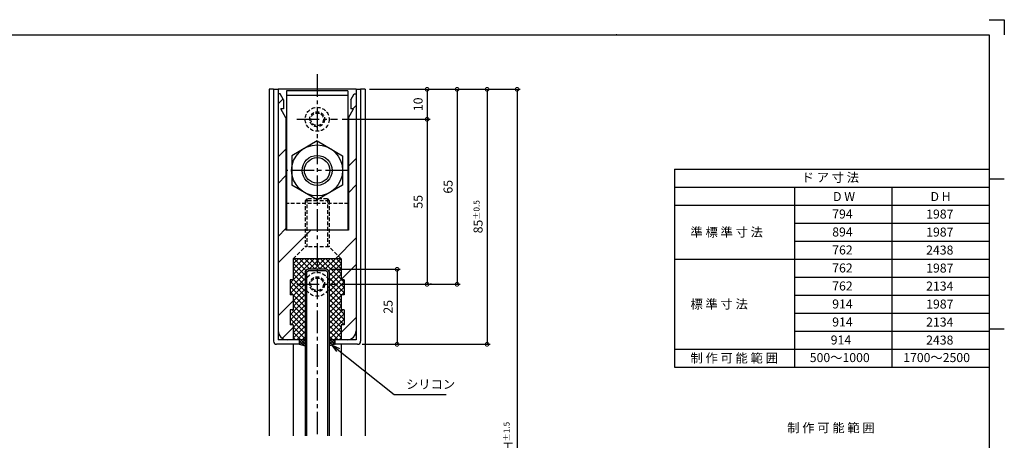
# Model space of a CAD drawing. Extents: x 10 to 1411, y 5 to 413.
# Drawn here: x 270 to 598, y 273 to 413 of the extents above; entities that cross this region are included whole.
import ezdxf

# ---------------------------------------------------------------- set-up
doc = ezdxf.new("R2010")
doc.units = 0
doc.header["$LTSCALE"] = 10
doc.header["$MEASUREMENT"] = 0
doc.linetypes.add('CENTER2', pattern=[1.125, 0.75, -0.125, 0.125, -0.125])
doc.linetypes.add('HIDDEN2', pattern=[0.1875, 0.125, -0.0625])
doc.layers.get('0').update_dxf_attribs({"linetype": 'CONTINUOUS'})
doc.layers.get('DEFPOINTS').update_dxf_attribs({"linetype": 'CONTINUOUS'})
for name, color, linetype in [('HCL', 1, 'CENTER2'), ('HDM', 7, 'CONTINUOUS'), ('HHGL', 31, 'CONTINUOUS'), ('HHL', 3, 'HIDDEN2'), ('HML', 4, 'CONTINUOUS'), ('HSEHA', 8, 'CONTINUOUS'), ('HTX', 9, 'CONTINUOUS'), ('HWAKUA', 6, 'CONTINUOUS')]:
    doc.layers.add(name, color=color, linetype=linetype)
doc.styles.add('ADESK1', font='romans.shx', dxfattribs={"oblique": 10, "bigfont": 'bigfont.shx'})
doc.dimstyles.new('JIS$0', dxfattribs={"dimtxt": 3, "dimasz": 2.5, "dimexe": 1, "dimexo": 1.5, "dimgap": 1.5, "dimtad": 3, "dimzin": 9, "dimdsep": 46, "dimtxsty": 'ADESK1', "dimblk1": 'DOTSMALL', "dimblk2": 'DOTSMALL', "dimsah": 1, "dimcen": 0.09, "dimclrt": 9, "dimadec": 0, "dimazin": 0, "dimtfac": 1, "dimtix": 1, "dimtmove": 0, "dimatfit": 3, "dimldrblk": 'DOTSMALL', "dimfxl": 1, "dimtvp": 1, "dimtolj": 1, "dimtzin": 9, "dimarcsym": 0})
doc.dimstyles.new('JIS$7', dxfattribs={"dimtxt": 3, "dimasz": 2.5, "dimexe": 1, "dimexo": 1.5, "dimgap": 1.5, "dimtad": 3, "dimzin": 9, "dimdsep": 46, "dimtxsty": 'ADESK1', "dimblk1": 'OPEN30', "dimblk2": 'OPEN30', "dimsah": 1, "dimcen": 0.09, "dimclrt": 9, "dimadec": 0, "dimazin": 0, "dimtfac": 1, "dimtix": 1, "dimtmove": 0, "dimatfit": 3, "dimldrblk": 'OPEN30', "dimfxl": 1, "dimtvp": 1, "dimtolj": 1, "dimtzin": 9, "dimarcsym": 0})

# ---------------------------------------------------------------- blocks, each defined once
blk = doc.blocks.new('_DOTSMALL')
at = {"color": 0, "linetype": 'ByBlock', "const_width": 0.5}
blk.add_lwpolyline([(-0.0625, 0, 1), (0.0625, 0, 1)], format="xyb", close=True, dxfattribs=at)
blk = doc.blocks.new('*D114')
at = {"layer": 'DEFPOINTS', "color": 0, "transparency": 16777216}
for p in [(395.56, 389.81), (384.92, 155.81), (435.56, 155.81)]:
    blk.add_point(p, dxfattribs=at)
at = {"layer": 'HDM', "color": 0, "lineweight": -2, "transparency": 16777216}
for p, q in [((397.06, 389.81), (436.56, 389.81)), ((435.56, 389.81), (435.56, 155.81)), ((386.42, 155.81), (436.56, 155.81))]:
    blk.add_line(p, q, dxfattribs=at)
at = {"layer": 'HDM', "color": 0, "lineweight": -2, "transparency": 16777216, "xscale": 2.5, "yscale": 2.5, "zscale": 2.5}
for p, rotation in [((435.56, 389.81), 90), ((435.56, 155.81), 270)]:
    blk.add_blockref('_DOTSMALL', p, dxfattribs=dict(at, rotation=rotation))
at = {"layer": 'HDM', "color": 9, "transparency": 16777216, "insert": (432.56, 272.81), "char_height": 3, "attachment_point": 5, "rotation": 90, "style": 'ADESK1'}
blk.add_mtext('\\A1;DH\\H2;%%p1.5', dxfattribs=at)
blk = doc.blocks.new('*D115')
at = {"layer": 'DEFPOINTS', "color": 0, "transparency": 16777216}
for p in [(395.56, 389.81), (395.56, 304.81), (425.56, 304.81)]:
    blk.add_point(p, dxfattribs=at)
at = {"layer": 'HDM', "color": 0, "lineweight": -2, "transparency": 16777216}
for p, q in [((397.06, 389.81), (426.56, 389.81)), ((425.56, 389.81), (425.56, 304.81)), ((397.06, 304.81), (426.56, 304.81))]:
    blk.add_line(p, q, dxfattribs=at)
at = {"layer": 'HDM', "color": 0, "lineweight": -2, "transparency": 16777216, "xscale": 2.5, "yscale": 2.5, "zscale": 2.5}
for p, rotation in [((425.56, 389.81), 90), ((425.56, 304.81), 270)]:
    blk.add_blockref('_DOTSMALL', p, dxfattribs=dict(at, rotation=rotation))
at = {"layer": 'HDM', "color": 9, "transparency": 16777216, "insert": (422.56, 347.31), "char_height": 3, "attachment_point": 5, "rotation": 90, "style": 'ADESK1'}
blk.add_mtext('\\A1;85\\H2;%%p0.5', dxfattribs=at)
blk = doc.blocks.new('_OPEN30')
at = {"color": 0, "linetype": 'ByBlock'}
for p, q in [((-1, 0.27), (0, 0)), ((0, 0), (-1, -0.27)), ((0, 0), (-1, 0))]:
    blk.add_line(p, q, dxfattribs=at)
blk = doc.blocks.new('*D21')
at = {"layer": 'DEFPOINTS', "color": 0, "transparency": 16777216}
for p in [(384.92, 389.81), (375.72, 324.81), (415.56, 324.81)]:
    blk.add_point(p, dxfattribs=at)
at = {"layer": 'HDM', "color": 0, "lineweight": -2, "transparency": 16777216}
for p, q in [((386.42, 389.81), (416.56, 389.81)), ((415.56, 389.81), (415.56, 324.81)), ((377.22, 324.81), (416.56, 324.81))]:
    blk.add_line(p, q, dxfattribs=at)
at = {"layer": 'HDM', "color": 0, "lineweight": -2, "transparency": 16777216, "xscale": 2.5, "yscale": 2.5, "zscale": 2.5}
for p, rotation in [((415.56, 389.81), 90), ((415.56, 324.81), 270)]:
    blk.add_blockref('_DOTSMALL', p, dxfattribs=dict(at, rotation=rotation))
at = {"layer": 'HDM', "color": 9, "transparency": 16777216, "insert": (412.56, 357.31), "char_height": 3, "attachment_point": 5, "rotation": 90, "style": 'ADESK1'}
blk.add_mtext('\\A1;65', dxfattribs=at)
blk = doc.blocks.new('*D22')
at = {"layer": 'DEFPOINTS', "color": 0, "transparency": 16777216}
for p in [(384.92, 389.81), (375.72, 379.81), (405.56, 379.81)]:
    blk.add_point(p, dxfattribs=at)
at = {"layer": 'HDM', "color": 0, "lineweight": -2, "transparency": 16777216}
for p, q in [((386.42, 389.81), (406.56, 389.81)), ((405.56, 389.81), (405.56, 379.81)), ((377.22, 379.81), (406.56, 379.81))]:
    blk.add_line(p, q, dxfattribs=at)
at = {"layer": 'HDM', "color": 0, "lineweight": -2, "transparency": 16777216, "xscale": 2.5, "yscale": 2.5, "zscale": 2.5}
for p, rotation in [((405.56, 389.81), 90), ((405.56, 379.81), 270)]:
    blk.add_blockref('_DOTSMALL', p, dxfattribs=dict(at, rotation=rotation))
at = {"layer": 'HDM', "color": 9, "transparency": 16777216, "insert": (402.56, 384.81), "char_height": 3, "attachment_point": 5, "rotation": 90, "style": 'ADESK1'}
blk.add_mtext('\\A1;10', dxfattribs=at)
blk = doc.blocks.new('*D23')
at = {"layer": 'DEFPOINTS', "color": 0, "transparency": 16777216}
for p in [(375.72, 379.81), (405.56, 324.81), (405.56, 324.81)]:
    blk.add_point(p, dxfattribs=at)
at = {"layer": 'HDM', "color": 0, "lineweight": -2, "transparency": 16777216}
for p, q in [((405.56, 379.81), (405.56, 324.81)), ((407.06, 324.81), (406.56, 324.81))]:
    blk.add_line(p, q, dxfattribs=at)
at = {"layer": 'HDM', "color": 0, "lineweight": -2, "transparency": 16777216, "xscale": 2.5, "yscale": 2.5, "zscale": 2.5}
for p, rotation in [((405.56, 379.81), 90), ((405.56, 324.81), 270)]:
    blk.add_blockref('_DOTSMALL', p, dxfattribs=dict(at, rotation=rotation))
at = {"layer": 'HDM', "color": 9, "transparency": 16777216, "insert": (402.56, 352.31), "char_height": 3, "attachment_point": 5, "rotation": 90, "style": 'ADESK1'}
blk.add_mtext('\\A1;55', dxfattribs=at)
blk = doc.blocks.new('*D24')
at = {"layer": 'DEFPOINTS', "color": 0, "transparency": 16777216}
for p in [(372.12, 329.81), (382.42, 304.81), (395.56, 304.81)]:
    blk.add_point(p, dxfattribs=at)
at = {"layer": 'HDM', "color": 0, "lineweight": -2, "transparency": 16777216}
for p, q in [((373.62, 329.81), (396.56, 329.81)), ((395.56, 329.81), (395.56, 304.81)), ((383.92, 304.81), (396.56, 304.81))]:
    blk.add_line(p, q, dxfattribs=at)
at = {"layer": 'HDM', "color": 0, "lineweight": -2, "transparency": 16777216, "xscale": 2.5, "yscale": 2.5, "zscale": 2.5}
for p, rotation in [((395.56, 329.81), 90), ((395.56, 304.81), 270)]:
    blk.add_blockref('_DOTSMALL', p, dxfattribs=dict(at, rotation=rotation))
at = {"layer": 'HDM', "color": 9, "transparency": 16777216, "insert": (392.56, 317.31), "char_height": 3, "attachment_point": 5, "rotation": 90, "style": 'ADESK1'}
blk.add_mtext('\\A1;25', dxfattribs=at)

msp = doc.modelspace()

# ---------------------------------------------------------------- hatches: boundary and pattern name
at = {"layer": 'HSEHA'}
h = msp.add_hatch(dxfattribs=at)
h.set_pattern_fill('ANSI32', color=256, scale=50, style=0)
h.set_pattern_definition([(45, (816.848, 324.391), (-13.25825, 13.25825), []), (45, (825.687, 324.391), (-13.25825, 13.25825), [])])
h.paths.add_polyline_path([(355.9168, 309.307, 0.41421356), (358.9168, 306.307), (360.9168, 306.307), (360.9168, 311.307), (359.9168, 311.307), (359.9168, 316.307), (360.9168, 316.307), (360.9168, 321.307), (359.9168, 321.307), (359.9168, 326.307), (360.9168, 326.307), (360.9168, 333.307), (360.9444, 333.307), (364.9168, 337.2794), (364.9168, 342.807), (358.5168, 342.807), (358.5168, 380.307), (356.7847, 383.307), (357.7168, 383.307), (357.7168, 386.307), (356.5621, 388.307), (355.9168, 388.307)])
h.paths.add_polyline_path([(381.9168, 388.307), (381.2715, 388.307), (380.1168, 386.307), (380.1168, 383.307), (381.0488, 383.307), (379.3168, 380.307), (379.3168, 342.807), (372.9168, 342.807), (372.9168, 337.2794), (376.8892, 333.307), (376.9168, 333.307), (376.9168, 326.307), (377.9168, 326.307), (377.9168, 321.307), (376.9168, 321.307), (376.9168, 316.307), (377.9168, 316.307), (377.9168, 311.307), (376.9168, 311.307), (376.9168, 306.307), (378.9168, 306.307, 0.41421356), (381.9168, 309.307)])
h.paths.add_polyline_path([(376.8892, 333.307), (372.9168, 337.2794), (368.9168, 337.2794), (368.9168, 333.307)])
h.paths.add_polyline_path([(372.3168, 337.2794), (372.9168, 337.2794), (372.9168, 342.807), (372.3168, 342.807)])
h.paths.add_polyline_path([(372.3168, 342.807), (368.9168, 342.807), (368.9168, 337.2794), (372.3168, 337.2794)])
h.paths.add_polyline_path([(368.9168, 342.807), (365.5168, 342.807), (365.5168, 337.2794), (368.9168, 337.2794)])
h.paths.add_polyline_path([(365.5168, 342.807), (364.9168, 342.807), (364.9168, 337.2794), (365.5168, 337.2794)])
h.paths.add_polyline_path([(364.9168, 337.2794), (360.9444, 333.307), (368.9168, 333.307), (368.9168, 337.2794)])
h = msp.add_hatch(dxfattribs=at)
h.set_pattern_fill('ANSI37', color=256, scale=10, style=0)
h.set_pattern_definition([(45, (34.909, -386.873), (-0.8838835, 0.8838835), []), (135, (34.909, -386.873), (-0.8838835, -0.8838835), [])])
h.paths.add_polyline_path([(376.9168, 321.307), (377.9168, 321.307), (377.9168, 326.307), (376.9168, 326.307), (376.9168, 333.2794), (376.8892, 333.307), (368.9168, 333.307), (368.9168, 329.807), (372.1168, 329.807), (372.9168, 329.007), (372.9168, 306.307), (374.9168, 306.307), (376.9168, 306.307), (376.9168, 311.307), (377.9168, 311.307), (377.9168, 316.307), (376.9168, 316.307)])
h.paths.add_polyline_path([(364.9168, 329.007), (365.7168, 329.807), (368.9168, 329.807), (368.9168, 333.307), (360.9444, 333.307), (360.9168, 333.2794), (360.9168, 326.307), (359.9168, 326.307), (359.9168, 321.307), (360.9168, 321.307), (360.9168, 316.307), (359.9168, 316.307), (359.9168, 311.307), (360.9168, 311.307), (360.9168, 306.307), (362.9168, 306.307), (364.9168, 306.307)])
h = msp.add_hatch(dxfattribs=at)
h.set_pattern_fill('ANSI37', color=256, scale=5, style=0)
h.set_pattern_definition([(45, (34.909, -386.873), (-0.44194174, 0.44194174), []), (135, (34.909, -386.873), (-0.44194174, -0.44194174), [])])
h.paths.add_polyline_path([(374.9168, 304.807), (374.9168, 306.307), (372.9168, 306.307), (372.9168, 304.2711)])
h.paths.add_polyline_path([(364.9168, 306.307), (362.9168, 306.307), (362.9168, 304.807), (364.9168, 304.2711)])

# ---------------------------------------------------------------- linework, layer by layer
at = {"layer": 'DEFPOINTS'}
for p, q in [((593, 413), (598, 413)), ((598, 413), (598, 408)), ((593, 360), (598, 360)), ((593, 310), (598, 310))]:
    msp.add_line(p, q, dxfattribs=at)
at = {"layer": 'HCL'}
for p, q in [((368.9168, 394.807), (368.9168, 274.307)), ((362.1168, 379.807), (375.7168, 379.807)), ((379.1668, 362.7794), (358.5168, 362.7794)), ((362.1168, 324.807), (375.7168, 324.807)), ((358.5168, 306.3338), (358.5168, 306.307))]:
    msp.add_line(p, q, dxfattribs=at)
at = {"layer": 'HDM'}
for p, q in [((352.9168, 389.807), (352.9168, 274.307)), ((354.4168, 389.807), (352.9168, 389.807)), ((381.9168, 389.807), (355.9168, 389.807)), ((358.6668, 389.2794), (358.6668, 342.7794)), ((362.6668, 389.2794), (358.6668, 389.2794)), ((368.9168, 387.7794), (358.6668, 387.7794)), ((379.1668, 389.2794), (362.6668, 389.2794)), ((379.1668, 387.7794), (368.9168, 387.7794)), ((379.1668, 389.2794), (379.1668, 342.7794)), ((384.9168, 389.807), (383.4168, 389.807)), ((384.9168, 389.807), (384.9168, 274.307)), ((368.9168, 372.5794), (360.4273, 367.678)), ((368.9168, 372.5794), (377.4038, 367.6794)), ((360.4273, 367.678), (360.4297, 357.8794)), ((377.4038, 367.6794), (377.4038, 357.8794)), ((368.9168, 352.9794), (360.4297, 357.8794)), ((377.4038, 357.8794), (368.9168, 352.9794)), ((360.9168, 304.807), (360.9168, 274.307)), ((376.9168, 304.807), (376.9168, 274.307)), ((395.4058, 304.807), (405.5621, 304.807))]:
    msp.add_line(p, q, dxfattribs=at)
for radius in [8.5, 5, 4.25]:
    msp.add_circle((368.9168, 362.7794), radius, dxfattribs=at)
at = {"layer": 'HHGL'}
for p, q in [((364.9168, 329.007), (365.7168, 329.807)), ((364.9168, 329.007), (364.9168, 274.307)), ((372.1168, 329.807), (365.7168, 329.807)), ((372.1168, 329.807), (372.9168, 329.007)), ((372.9168, 329.007), (372.9168, 274.307))]:
    msp.add_line(p, q, dxfattribs=at)
at = {"layer": 'HHL'}
for p, q in [((368.9168, 351.7794), (358.5168, 351.7794)), ((365.5168, 353.2794), (364.9168, 352.6794)), ((368.9168, 352.6794), (364.9168, 352.6794)), ((364.9168, 352.6794), (364.9168, 337.2794)), ((368.9168, 353.2794), (365.5168, 353.2794)), ((365.5168, 353.2794), (365.5168, 337.2794)), ((372.3168, 353.2794), (368.9168, 353.2794)), ((372.9168, 352.6794), (368.9168, 352.6794)), ((379.3168, 351.7794), (368.9168, 351.7794)), ((372.3168, 353.2794), (372.3168, 337.2794)), ((372.3168, 353.2794), (372.9168, 352.6794)), ((372.9168, 352.6794), (372.9168, 337.2794)), ((360.9168, 333.2794), (364.9168, 337.2794)), ((372.9168, 337.2794), (364.9168, 337.2794)), ((376.9168, 333.2794), (372.9168, 337.2794))]:
    msp.add_line(p, q, dxfattribs=at)
for centre, radius in [((368.9168, 379.807), 4), ((368.9168, 379.807), 2.5), ((368.9168, 379.807), 2.1), ((368.9168, 324.807), 4), ((368.9168, 324.807), 2.5), ((368.9168, 324.807), 2.1)]:
    msp.add_circle(centre, radius, dxfattribs=at)
at = {"layer": 'HML'}
for p, q in [((354.4168, 389.807), (354.4168, 305.807)), ((354.4168, 389.807), (355.9168, 389.807)), ((355.9168, 389.807), (355.9168, 306.307)), ((356.5621, 388.307), (355.9168, 388.307)), ((357.7168, 386.307), (356.5621, 388.307)), ((380.1168, 386.307), (381.2715, 388.307)), ((381.2715, 388.307), (381.9168, 388.307)), ((381.9168, 389.807), (381.9168, 306.307)), ((381.9168, 389.807), (383.4168, 389.807)), ((383.4168, 389.807), (383.4168, 305.807)), ((357.7168, 386.307), (357.7168, 383.307)), ((380.1168, 386.307), (380.1168, 383.307)), ((358.5168, 380.307), (356.7847, 383.307)), ((357.7168, 383.307), (356.7847, 383.307)), ((379.3168, 380.307), (381.0488, 383.307)), ((381.0488, 383.307), (380.1168, 383.307)), ((358.5168, 380.307), (358.5168, 342.807)), ((379.3168, 380.307), (379.3168, 342.807)), ((368.9168, 342.807), (358.5168, 342.807)), ((379.3168, 342.807), (368.9168, 342.807)), ((360.9168, 333.307), (360.9168, 326.307)), ((368.9168, 333.307), (360.9168, 333.307)), ((376.9168, 333.307), (368.9168, 333.307)), ((376.9168, 333.307), (376.9168, 326.307)), ((359.9168, 326.307), (359.9168, 321.307)), ((360.9168, 326.307), (359.9168, 326.307)), ((377.9168, 326.307), (376.9168, 326.307)), ((377.9168, 326.307), (377.9168, 321.307)), ((360.9168, 321.307), (359.9168, 321.307)), ((360.9168, 321.307), (360.9168, 316.307)), ((376.9168, 321.307), (376.9168, 316.307)), ((377.9168, 321.307), (376.9168, 321.307)), ((359.9168, 316.307), (359.9168, 311.307)), ((360.9168, 316.307), (359.9168, 316.307)), ((377.9168, 316.307), (376.9168, 316.307)), ((377.9168, 316.307), (377.9168, 311.307)), ((360.9168, 311.307), (359.9168, 311.307)), ((360.9168, 311.307), (360.9168, 306.307)), ((376.9168, 311.307), (376.9168, 306.307)), ((377.9168, 311.307), (376.9168, 311.307)), ((362.9168, 306.307), (355.9168, 306.307)), ((362.9168, 306.307), (362.9168, 304.807)), ((381.9168, 306.307), (374.9168, 306.307)), ((374.9168, 304.807), (374.9168, 306.307)), ((379.3168, 306.3338), (379.3168, 306.307)), ((362.9168, 304.807), (355.4168, 304.807)), ((382.4168, 304.807), (374.9168, 304.807))]:
    msp.add_line(p, q, dxfattribs=at)
for centre, radius, start, end in [((358.9168, 309.307), 3, 180, 270), ((378.9168, 309.307), 3, 270, 0), ((355.4168, 305.807), 1, 180, 270), ((382.4168, 305.807), 1, 270, 0)]:
    msp.add_arc(centre, radius, start, end, dxfattribs=at)
at = {"layer": 'HSEHA'}
for p, q in [((365.4168, 328.7999), (365.9239, 329.307)), ((365.4168, 328.7999), (365.4168, 274.307)), ((371.9097, 329.307), (365.9239, 329.307)), ((371.9097, 329.307), (372.4168, 328.7999)), ((372.4168, 328.7999), (372.4168, 274.307)), ((364.9168, 306.307), (362.9168, 306.307)), ((374.9168, 306.307), (372.9168, 306.307)), ((362.9168, 304.807), (364.9168, 304.2711)), ((374.9168, 304.807), (372.9168, 304.2711))]:
    msp.add_line(p, q, dxfattribs=at)
at = {"layer": 'HTX'}
for p, q in [((488, 363.23), (593, 363.23)), ((488, 363.23), (488, 297.23)), ((488, 357.23), (593, 357.23)), ((528, 357.23), (528, 297.23)), ((560.5, 357.23), (560.5, 297.23)), ((488, 351.23), (593, 351.23)), ((528, 345.23), (593, 345.23)), ((528, 339.23), (593, 339.23)), ((488, 333.23), (593, 333.23)), ((528, 333.23), (593, 333.23)), ((528, 327.23), (593, 327.23)), ((528, 321.23), (593, 321.23)), ((528, 315.23), (593, 315.23)), ((528, 309.23), (593, 309.23)), ((488, 303.23), (593, 303.23)), ((528, 303.23), (593, 303.23)), ((488, 297.23), (593, 297.23)), ((488, 297.23), (593, 297.23)), ((488, 297.23), (593, 297.23)), ((488, 297.23), (593, 297.23))]:
    msp.add_line(p, q, dxfattribs=at)
at = {"layer": 'HWAKUA'}
for p, q in [((35, 408), (593, 408)), ((593, 408), (593, 10)), ((593, 408), (593, 10))]:
    msp.add_line(p, q, dxfattribs=at)
msp.add_point((468.7507, 408), dxfattribs=at)

# ---------------------------------------------------------------- texts
at = {"layer": 'HDM', "color": 9, "insert": (398.5676, 291.1017), "char_height": 3, "attachment_point": 4, "style": 'ADESK1'}
msp.add_mtext('シリコン', dxfattribs=at)
at = {"layer": 'HTX', "char_height": 3, "attachment_point": 1, "style": 'ADESK1'}
for s, insert, width in [('ド ア 寸 法', (530.4539, 361.912), 81.0783), ('D W', (540.9056, 355.5509), 27.3419), ('D H', (573.4056, 355.5509), 27.3419), ('794', (540.6279, 349.7444), 32.0794), ('1987', (571.946, 349.7179), 32.0794), ('準 標 準 寸 法', (493.3686, 343.6993), 68.2195), ('894', (540.6279, 343.7444), 32.0794), ('1987', (571.946, 343.7179), 32.0794), ('762', (540.6279, 337.7444), 32.0794), ('2438', (571.946, 337.7179), 32.0794), ('762', (540.6279, 331.7444), 32.0794), ('1987', (571.946, 331.7179), 32.0794), ('762', (540.6279, 325.7444), 32.0794), ('2134', (571.946, 325.7179), 32.0794), ('標 準 寸 法', (493.3686, 319.7071), 68.2195), ('914', (540.6279, 319.7444), 32.0794), ('1987', (571.946, 319.7179), 32.0794), ('914', (540.6279, 313.7444), 32.0794), ('2134', (571.946, 313.7179), 32.0794), ('914', (540.1309, 307.7444), 32.0794), ('2438', (571.946, 307.7179), 32.0794), ('制 作 可 能 範 囲', (493.3686, 301.7274), 68.2195), ('500～1000', (533.1435, 301.877), 32.5), ('1700～2500', (564.29, 301.877), 32.5), ('制 作 可 能 範 囲', (525.6439, 278.4859), 68.2195)]:
    msp.add_mtext(s, dxfattribs=dict(at, insert=insert, width=width))

# ---------------------------------------------------------------- dimensions: what is measured, and where the dimension line sits
at = {"layer": 'HDM'}
for base, p1, p2, override, picture, middle in [((415.5621, 324.807), (384.9168, 389.807), (375.7168, 324.807), {"dimscale": 1}, '*D21', (412.5621, 357.307)), ((405.5621, 379.807), (384.9168, 389.807), (375.7168, 379.807), {"dimscale": 1}, '*D22', (402.5621, 384.807)), ((405.5621, 324.807), (375.7168, 379.807), (405.5621, 324.807), {"dimse1": 1, "dimtmove": 1}, '*D23', (402.5621, 352.307)), ((395.5621, 304.807), (372.1168, 329.807), (382.4168, 304.807), {"dimscale": 1}, '*D24', (392.5621, 317.307))]:
    dim = msp.add_linear_dim(base=base, p1=p1, p2=p2, angle=90, dimstyle='JIS$0', override=override, dxfattribs=at)
    dim.commit()
    dim.dimension.update_dxf_attribs({"geometry": picture, "text_midpoint": middle})
for base, p2, text, picture, middle in [((435.5621, 155.807), (384.9168, 155.807), 'DH\\H2;%%p1.5', '*D114', (432.5621, 272.807)), ((425.5621, 304.807), (395.5621, 304.807), '<>\\H2;%%p0.5', '*D115', (422.5621, 347.307))]:
    dim = msp.add_linear_dim(base=base, p1=(395.5621, 389.807), p2=p2, angle=90, text=text, dimstyle='JIS$0', dxfattribs=at)
    dim.commit()
    dim.dimension.update_dxf_attribs({"geometry": picture, "text_midpoint": middle})

# ---------------------------------------------------------------- leaders
at = {"layer": 'HDM', "annotation_type": 0, "has_hookline": 1, "hookline_direction": 0, "text_width": 13.3174}
msp.add_leader([(373.9397, 304.4796), (394.5676, 288.1017), (397.0676, 288.1017)], dimstyle='JIS$7', dxfattribs=at)

doc.saveas('drawing.dxf')
